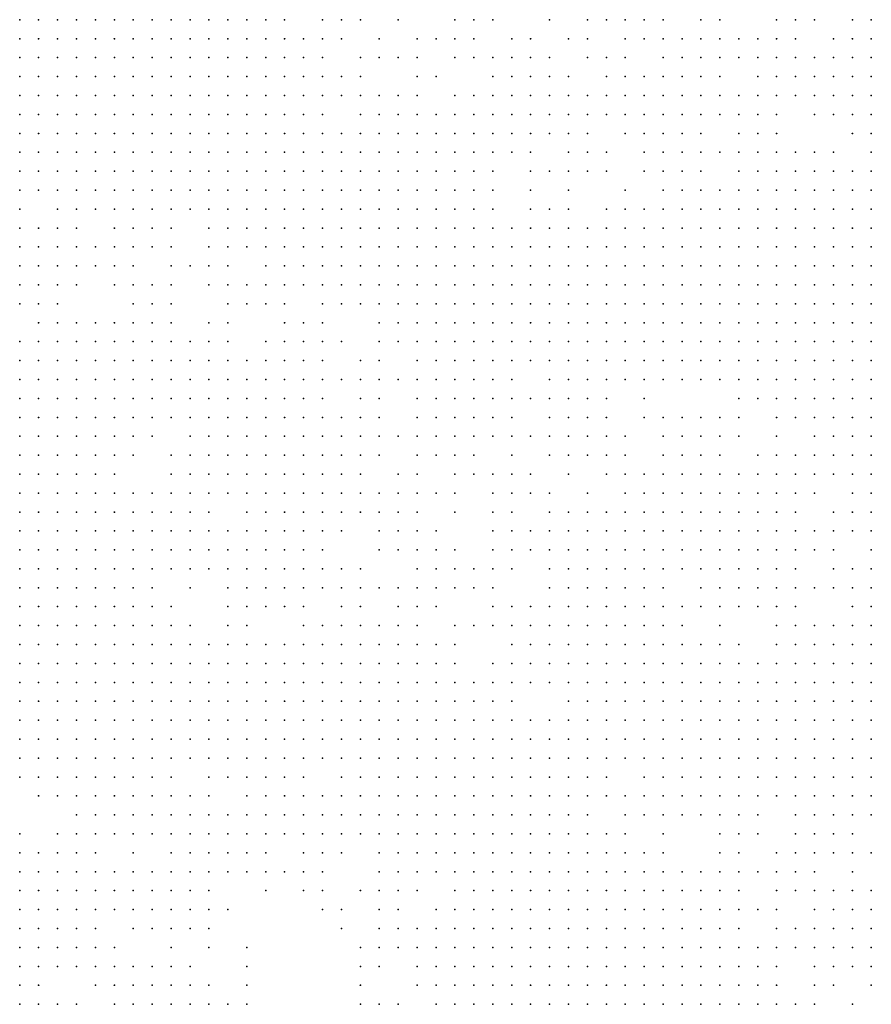
# Model space of a CAD drawing. Units: inches. Extents: x -1.5 to 1.5, y -0.87 to 0.87.
# Drawn here: x 0.1 to 0.19, y -0.23 to -0.13 of the extents above; entities that cross this region are included whole.
import ezdxf

# ---------------------------------------------------------------- set-up
doc = ezdxf.new("R2010")
doc.units = ezdxf.units.IN
doc.header["$MEASUREMENT"] = 0
doc.header["$PDMODE"] = 32
doc.header["$PDSIZE"] = 1e-05

msp = doc.modelspace()

# ---------------------------------------------------------------- linework, layer by layer
at = {"color": 0}
for p in [(0.096, -0.13), (0.098, -0.13), (0.1, -0.13), (0.102, -0.13), (0.104, -0.13), (0.106, -0.13), (0.108, -0.13), (0.11, -0.13), (0.112, -0.13), (0.114, -0.13), (0.116, -0.13), (0.118, -0.13), (0.12, -0.13), (0.122, -0.13), (0.124, -0.13), (0.128, -0.13), (0.13, -0.13), (0.132, -0.13), (0.136, -0.13), (0.142, -0.13), (0.144, -0.13), (0.146, -0.13), (0.152, -0.13), (0.156, -0.13), (0.158, -0.13), (0.16, -0.13), (0.162, -0.13), (0.164, -0.13), (0.168, -0.13), (0.17, -0.13), (0.176, -0.13), (0.178, -0.13), (0.18, -0.13), (0.184, -0.13), (0.186, -0.13), (0.096, -0.132), (0.098, -0.132), (0.1, -0.132), (0.102, -0.132), (0.104, -0.132), (0.106, -0.132), (0.108, -0.132), (0.11, -0.132), (0.112, -0.132), (0.114, -0.132), (0.116, -0.132), (0.118, -0.132), (0.12, -0.132), (0.122, -0.132), (0.124, -0.132), (0.126, -0.132), (0.128, -0.132), (0.13, -0.132), (0.134, -0.132), (0.138, -0.132), (0.14, -0.132), (0.142, -0.132), (0.144, -0.132), (0.148, -0.132), (0.15, -0.132), (0.154, -0.132), (0.156, -0.132), (0.16, -0.132), (0.162, -0.132), (0.164, -0.132), (0.166, -0.132), (0.168, -0.132), (0.17, -0.132), (0.172, -0.132), (0.174, -0.132), (0.176, -0.132), (0.178, -0.132), (0.182, -0.132), (0.184, -0.132), (0.186, -0.132), (0.096, -0.134), (0.098, -0.134), (0.1, -0.134), (0.102, -0.134), (0.104, -0.134), (0.106, -0.134), (0.108, -0.134), (0.11, -0.134), (0.112, -0.134), (0.114, -0.134), (0.116, -0.134), (0.118, -0.134), (0.12, -0.134), (0.122, -0.134), (0.124, -0.134), (0.126, -0.134), (0.128, -0.134), (0.132, -0.134), (0.134, -0.134), (0.136, -0.134), (0.138, -0.134), (0.142, -0.134), (0.144, -0.134), (0.146, -0.134), (0.148, -0.134), (0.15, -0.134), (0.152, -0.134), (0.156, -0.134), (0.158, -0.134), (0.16, -0.134), (0.164, -0.134), (0.166, -0.134), (0.168, -0.134), (0.17, -0.134), (0.172, -0.134), (0.174, -0.134), (0.176, -0.134), (0.178, -0.134), (0.18, -0.134), (0.182, -0.134), (0.184, -0.134), (0.186, -0.134), (0.096, -0.136), (0.098, -0.136), (0.1, -0.136), (0.102, -0.136), (0.104, -0.136), (0.106, -0.136), (0.108, -0.136), (0.11, -0.136), (0.112, -0.136), (0.114, -0.136), (0.116, -0.136), (0.118, -0.136), (0.12, -0.136), (0.122, -0.136), (0.124, -0.136), (0.126, -0.136), (0.128, -0.136), (0.13, -0.136), (0.132, -0.136), (0.138, -0.136), (0.14, -0.136), (0.146, -0.136), (0.148, -0.136), (0.15, -0.136), (0.152, -0.136), (0.154, -0.136), (0.158, -0.136), (0.16, -0.136), (0.162, -0.136), (0.164, -0.136), (0.166, -0.136), (0.168, -0.136), (0.17, -0.136), (0.174, -0.136), (0.176, -0.136), (0.178, -0.136), (0.18, -0.136), (0.182, -0.136), (0.184, -0.136), (0.186, -0.136), (0.096, -0.138), (0.098, -0.138), (0.1, -0.138), (0.102, -0.138), (0.104, -0.138), (0.106, -0.138), (0.108, -0.138), (0.11, -0.138), (0.112, -0.138), (0.114, -0.138), (0.116, -0.138), (0.118, -0.138), (0.12, -0.138), (0.122, -0.138), (0.124, -0.138), (0.126, -0.138), (0.128, -0.138), (0.13, -0.138), (0.132, -0.138), (0.134, -0.138), (0.136, -0.138), (0.138, -0.138), (0.142, -0.138), (0.144, -0.138), (0.146, -0.138), (0.148, -0.138), (0.15, -0.138), (0.152, -0.138), (0.154, -0.138), (0.156, -0.138), (0.158, -0.138), (0.16, -0.138), (0.162, -0.138), (0.164, -0.138), (0.166, -0.138), (0.168, -0.138), (0.17, -0.138), (0.172, -0.138), (0.174, -0.138), (0.176, -0.138), (0.178, -0.138), (0.18, -0.138), (0.182, -0.138), (0.184, -0.138), (0.186, -0.138), (0.096, -0.14), (0.098, -0.14), (0.1, -0.14), (0.102, -0.14), (0.104, -0.14), (0.106, -0.14), (0.108, -0.14), (0.11, -0.14), (0.112, -0.14), (0.114, -0.14), (0.116, -0.14), (0.118, -0.14), (0.12, -0.14), (0.122, -0.14), (0.124, -0.14), (0.126, -0.14), (0.128, -0.14), (0.132, -0.14), (0.134, -0.14), (0.136, -0.14), (0.138, -0.14), (0.14, -0.14), (0.142, -0.14), (0.144, -0.14), (0.146, -0.14), (0.148, -0.14), (0.15, -0.14), (0.152, -0.14), (0.154, -0.14), (0.156, -0.14), (0.158, -0.14), (0.16, -0.14), (0.162, -0.14), (0.164, -0.14), (0.166, -0.14), (0.168, -0.14), (0.17, -0.14), (0.172, -0.14), (0.174, -0.14), (0.176, -0.14), (0.18, -0.14), (0.182, -0.14), (0.184, -0.14), (0.186, -0.14), (0.096, -0.142), (0.098, -0.142), (0.1, -0.142), (0.102, -0.142), (0.104, -0.142), (0.106, -0.142), (0.108, -0.142), (0.11, -0.142), (0.112, -0.142), (0.114, -0.142), (0.116, -0.142), (0.118, -0.142), (0.12, -0.142), (0.122, -0.142), (0.124, -0.142), (0.126, -0.142), (0.128, -0.142), (0.13, -0.142), (0.132, -0.142), (0.134, -0.142), (0.136, -0.142), (0.138, -0.142), (0.14, -0.142), (0.142, -0.142), (0.144, -0.142), (0.146, -0.142), (0.148, -0.142), (0.15, -0.142), (0.152, -0.142), (0.154, -0.142), (0.156, -0.142), (0.16, -0.142), (0.162, -0.142), (0.164, -0.142), (0.166, -0.142), (0.168, -0.142), (0.172, -0.142), (0.174, -0.142), (0.176, -0.142), (0.184, -0.142), (0.186, -0.142), (0.096, -0.144), (0.098, -0.144), (0.1, -0.144), (0.102, -0.144), (0.104, -0.144), (0.106, -0.144), (0.108, -0.144), (0.11, -0.144), (0.112, -0.144), (0.114, -0.144), (0.116, -0.144), (0.118, -0.144), (0.12, -0.144), (0.122, -0.144), (0.124, -0.144), (0.126, -0.144), (0.128, -0.144), (0.13, -0.144), (0.132, -0.144), (0.134, -0.144), (0.136, -0.144), (0.138, -0.144), (0.14, -0.144), (0.142, -0.144), (0.144, -0.144), (0.146, -0.144), (0.148, -0.144), (0.15, -0.144), (0.154, -0.144), (0.156, -0.144), (0.158, -0.144), (0.162, -0.144), (0.164, -0.144), (0.166, -0.144), (0.168, -0.144), (0.17, -0.144), (0.172, -0.144), (0.174, -0.144), (0.176, -0.144), (0.178, -0.144), (0.18, -0.144), (0.182, -0.144), (0.186, -0.144), (0.096, -0.146), (0.098, -0.146), (0.1, -0.146), (0.102, -0.146), (0.104, -0.146), (0.106, -0.146), (0.108, -0.146), (0.11, -0.146), (0.112, -0.146), (0.114, -0.146), (0.116, -0.146), (0.118, -0.146), (0.12, -0.146), (0.122, -0.146), (0.124, -0.146), (0.126, -0.146), (0.128, -0.146), (0.13, -0.146), (0.132, -0.146), (0.134, -0.146), (0.136, -0.146), (0.138, -0.146), (0.14, -0.146), (0.142, -0.146), (0.144, -0.146), (0.146, -0.146), (0.15, -0.146), (0.152, -0.146), (0.154, -0.146), (0.156, -0.146), (0.158, -0.146), (0.162, -0.146), (0.164, -0.146), (0.166, -0.146), (0.168, -0.146), (0.172, -0.146), (0.174, -0.146), (0.176, -0.146), (0.178, -0.146), (0.18, -0.146), (0.182, -0.146), (0.184, -0.146), (0.186, -0.146), (0.096, -0.148), (0.098, -0.148), (0.1, -0.148), (0.102, -0.148), (0.104, -0.148), (0.106, -0.148), (0.108, -0.148), (0.11, -0.148), (0.112, -0.148), (0.114, -0.148), (0.116, -0.148), (0.118, -0.148), (0.12, -0.148), (0.122, -0.148), (0.124, -0.148), (0.126, -0.148), (0.128, -0.148), (0.13, -0.148), (0.132, -0.148), (0.134, -0.148), (0.136, -0.148), (0.138, -0.148), (0.14, -0.148), (0.142, -0.148), (0.144, -0.148), (0.146, -0.148), (0.15, -0.148), (0.154, -0.148), (0.16, -0.148), (0.164, -0.148), (0.166, -0.148), (0.168, -0.148), (0.17, -0.148), (0.172, -0.148), (0.174, -0.148), (0.176, -0.148), (0.178, -0.148), (0.18, -0.148), (0.182, -0.148), (0.184, -0.148), (0.186, -0.148), (0.096, -0.15), (0.1, -0.15), (0.102, -0.15), (0.104, -0.15), (0.106, -0.15), (0.108, -0.15), (0.11, -0.15), (0.112, -0.15), (0.114, -0.15), (0.116, -0.15), (0.118, -0.15), (0.12, -0.15), (0.122, -0.15), (0.124, -0.15), (0.126, -0.15), (0.128, -0.15), (0.13, -0.15), (0.132, -0.15), (0.134, -0.15), (0.136, -0.15), (0.138, -0.15), (0.14, -0.15), (0.142, -0.15), (0.144, -0.15), (0.146, -0.15), (0.15, -0.15), (0.152, -0.15), (0.154, -0.15), (0.158, -0.15), (0.16, -0.15), (0.162, -0.15), (0.164, -0.15), (0.166, -0.15), (0.168, -0.15), (0.17, -0.15), (0.172, -0.15), (0.174, -0.15), (0.176, -0.15), (0.178, -0.15), (0.18, -0.15), (0.182, -0.15), (0.184, -0.15), (0.186, -0.15), (0.096, -0.152), (0.098, -0.152), (0.1, -0.152), (0.102, -0.152), (0.106, -0.152), (0.108, -0.152), (0.11, -0.152), (0.112, -0.152), (0.116, -0.152), (0.118, -0.152), (0.12, -0.152), (0.122, -0.152), (0.124, -0.152), (0.126, -0.152), (0.128, -0.152), (0.13, -0.152), (0.132, -0.152), (0.134, -0.152), (0.136, -0.152), (0.138, -0.152), (0.14, -0.152), (0.142, -0.152), (0.144, -0.152), (0.146, -0.152), (0.148, -0.152), (0.15, -0.152), (0.152, -0.152), (0.154, -0.152), (0.156, -0.152), (0.158, -0.152), (0.16, -0.152), (0.162, -0.152), (0.164, -0.152), (0.166, -0.152), (0.168, -0.152), (0.17, -0.152), (0.172, -0.152), (0.174, -0.152), (0.176, -0.152), (0.178, -0.152), (0.18, -0.152), (0.182, -0.152), (0.184, -0.152), (0.186, -0.152), (0.096, -0.154), (0.098, -0.154), (0.1, -0.154), (0.102, -0.154), (0.104, -0.154), (0.106, -0.154), (0.108, -0.154), (0.11, -0.154), (0.112, -0.154), (0.116, -0.154), (0.118, -0.154), (0.12, -0.154), (0.122, -0.154), (0.124, -0.154), (0.126, -0.154), (0.128, -0.154), (0.13, -0.154), (0.132, -0.154), (0.134, -0.154), (0.136, -0.154), (0.138, -0.154), (0.14, -0.154), (0.142, -0.154), (0.144, -0.154), (0.146, -0.154), (0.148, -0.154), (0.15, -0.154), (0.152, -0.154), (0.154, -0.154), (0.156, -0.154), (0.158, -0.154), (0.16, -0.154), (0.162, -0.154), (0.164, -0.154), (0.166, -0.154), (0.168, -0.154), (0.17, -0.154), (0.172, -0.154), (0.174, -0.154), (0.176, -0.154), (0.178, -0.154), (0.18, -0.154), (0.182, -0.154), (0.184, -0.154), (0.186, -0.154), (0.096, -0.156), (0.098, -0.156), (0.1, -0.156), (0.102, -0.156), (0.104, -0.156), (0.106, -0.156), (0.108, -0.156), (0.112, -0.156), (0.114, -0.156), (0.116, -0.156), (0.118, -0.156), (0.122, -0.156), (0.124, -0.156), (0.126, -0.156), (0.128, -0.156), (0.13, -0.156), (0.132, -0.156), (0.134, -0.156), (0.136, -0.156), (0.138, -0.156), (0.14, -0.156), (0.142, -0.156), (0.144, -0.156), (0.146, -0.156), (0.148, -0.156), (0.15, -0.156), (0.152, -0.156), (0.154, -0.156), (0.156, -0.156), (0.158, -0.156), (0.16, -0.156), (0.162, -0.156), (0.164, -0.156), (0.166, -0.156), (0.168, -0.156), (0.17, -0.156), (0.172, -0.156), (0.174, -0.156), (0.176, -0.156), (0.178, -0.156), (0.18, -0.156), (0.182, -0.156), (0.184, -0.156), (0.186, -0.156), (0.096, -0.158), (0.098, -0.158), (0.1, -0.158), (0.102, -0.158), (0.106, -0.158), (0.108, -0.158), (0.11, -0.158), (0.112, -0.158), (0.116, -0.158), (0.118, -0.158), (0.12, -0.158), (0.122, -0.158), (0.124, -0.158), (0.126, -0.158), (0.128, -0.158), (0.13, -0.158), (0.132, -0.158), (0.134, -0.158), (0.136, -0.158), (0.138, -0.158), (0.14, -0.158), (0.142, -0.158), (0.144, -0.158), (0.146, -0.158), (0.148, -0.158), (0.15, -0.158), (0.152, -0.158), (0.154, -0.158), (0.156, -0.158), (0.158, -0.158), (0.16, -0.158), (0.162, -0.158), (0.164, -0.158), (0.166, -0.158), (0.168, -0.158), (0.17, -0.158), (0.172, -0.158), (0.174, -0.158), (0.176, -0.158), (0.178, -0.158), (0.18, -0.158), (0.182, -0.158), (0.184, -0.158), (0.186, -0.158), (0.096, -0.16), (0.098, -0.16), (0.1, -0.16), (0.108, -0.16), (0.11, -0.16), (0.112, -0.16), (0.118, -0.16), (0.12, -0.16), (0.122, -0.16), (0.124, -0.16), (0.128, -0.16), (0.13, -0.16), (0.132, -0.16), (0.134, -0.16), (0.136, -0.16), (0.138, -0.16), (0.14, -0.16), (0.142, -0.16), (0.144, -0.16), (0.146, -0.16), (0.148, -0.16), (0.15, -0.16), (0.152, -0.16), (0.154, -0.16), (0.156, -0.16), (0.158, -0.16), (0.16, -0.16), (0.162, -0.16), (0.164, -0.16), (0.166, -0.16), (0.168, -0.16), (0.17, -0.16), (0.172, -0.16), (0.174, -0.16), (0.176, -0.16), (0.178, -0.16), (0.18, -0.16), (0.182, -0.16), (0.184, -0.16), (0.186, -0.16), (0.098, -0.162), (0.1, -0.162), (0.102, -0.162), (0.104, -0.162), (0.106, -0.162), (0.108, -0.162), (0.11, -0.162), (0.112, -0.162), (0.116, -0.162), (0.118, -0.162), (0.124, -0.162), (0.126, -0.162), (0.128, -0.162), (0.134, -0.162), (0.136, -0.162), (0.138, -0.162), (0.14, -0.162), (0.142, -0.162), (0.144, -0.162), (0.146, -0.162), (0.148, -0.162), (0.15, -0.162), (0.152, -0.162), (0.154, -0.162), (0.156, -0.162), (0.158, -0.162), (0.16, -0.162), (0.162, -0.162), (0.164, -0.162), (0.166, -0.162), (0.168, -0.162), (0.17, -0.162), (0.172, -0.162), (0.174, -0.162), (0.176, -0.162), (0.178, -0.162), (0.18, -0.162), (0.182, -0.162), (0.184, -0.162), (0.186, -0.162), (0.096, -0.164), (0.098, -0.164), (0.1, -0.164), (0.102, -0.164), (0.104, -0.164), (0.106, -0.164), (0.108, -0.164), (0.11, -0.164), (0.112, -0.164), (0.114, -0.164), (0.116, -0.164), (0.118, -0.164), (0.122, -0.164), (0.124, -0.164), (0.126, -0.164), (0.128, -0.164), (0.13, -0.164), (0.134, -0.164), (0.136, -0.164), (0.138, -0.164), (0.14, -0.164), (0.142, -0.164), (0.144, -0.164), (0.146, -0.164), (0.148, -0.164), (0.15, -0.164), (0.152, -0.164), (0.154, -0.164), (0.156, -0.164), (0.158, -0.164), (0.16, -0.164), (0.162, -0.164), (0.164, -0.164), (0.166, -0.164), (0.168, -0.164), (0.17, -0.164), (0.172, -0.164), (0.174, -0.164), (0.176, -0.164), (0.178, -0.164), (0.18, -0.164), (0.182, -0.164), (0.184, -0.164), (0.186, -0.164), (0.096, -0.166), (0.098, -0.166), (0.1, -0.166), (0.102, -0.166), (0.104, -0.166), (0.106, -0.166), (0.108, -0.166), (0.11, -0.166), (0.112, -0.166), (0.114, -0.166), (0.116, -0.166), (0.118, -0.166), (0.12, -0.166), (0.122, -0.166), (0.124, -0.166), (0.126, -0.166), (0.128, -0.166), (0.132, -0.166), (0.134, -0.166), (0.138, -0.166), (0.14, -0.166), (0.142, -0.166), (0.144, -0.166), (0.146, -0.166), (0.148, -0.166), (0.15, -0.166), (0.152, -0.166), (0.154, -0.166), (0.156, -0.166), (0.158, -0.166), (0.16, -0.166), (0.162, -0.166), (0.164, -0.166), (0.166, -0.166), (0.168, -0.166), (0.17, -0.166), (0.172, -0.166), (0.174, -0.166), (0.176, -0.166), (0.178, -0.166), (0.18, -0.166), (0.182, -0.166), (0.184, -0.166), (0.186, -0.166), (0.096, -0.168), (0.098, -0.168), (0.1, -0.168), (0.102, -0.168), (0.104, -0.168), (0.106, -0.168), (0.108, -0.168), (0.11, -0.168), (0.112, -0.168), (0.114, -0.168), (0.116, -0.168), (0.118, -0.168), (0.12, -0.168), (0.122, -0.168), (0.124, -0.168), (0.126, -0.168), (0.128, -0.168), (0.13, -0.168), (0.132, -0.168), (0.134, -0.168), (0.136, -0.168), (0.138, -0.168), (0.14, -0.168), (0.142, -0.168), (0.144, -0.168), (0.146, -0.168), (0.148, -0.168), (0.152, -0.168), (0.154, -0.168), (0.156, -0.168), (0.158, -0.168), (0.16, -0.168), (0.162, -0.168), (0.164, -0.168), (0.166, -0.168), (0.168, -0.168), (0.17, -0.168), (0.172, -0.168), (0.174, -0.168), (0.176, -0.168), (0.178, -0.168), (0.18, -0.168), (0.182, -0.168), (0.184, -0.168), (0.186, -0.168), (0.096, -0.17), (0.098, -0.17), (0.1, -0.17), (0.102, -0.17), (0.104, -0.17), (0.106, -0.17), (0.108, -0.17), (0.11, -0.17), (0.112, -0.17), (0.114, -0.17), (0.116, -0.17), (0.118, -0.17), (0.12, -0.17), (0.122, -0.17), (0.124, -0.17), (0.126, -0.17), (0.128, -0.17), (0.132, -0.17), (0.134, -0.17), (0.138, -0.17), (0.14, -0.17), (0.142, -0.17), (0.144, -0.17), (0.146, -0.17), (0.148, -0.17), (0.15, -0.17), (0.152, -0.17), (0.154, -0.17), (0.156, -0.17), (0.158, -0.17), (0.162, -0.17), (0.172, -0.17), (0.174, -0.17), (0.176, -0.17), (0.178, -0.17), (0.18, -0.17), (0.182, -0.17), (0.184, -0.17), (0.186, -0.17), (0.096, -0.172), (0.098, -0.172), (0.1, -0.172), (0.102, -0.172), (0.104, -0.172), (0.106, -0.172), (0.108, -0.172), (0.11, -0.172), (0.112, -0.172), (0.114, -0.172), (0.116, -0.172), (0.118, -0.172), (0.12, -0.172), (0.122, -0.172), (0.124, -0.172), (0.126, -0.172), (0.128, -0.172), (0.13, -0.172), (0.132, -0.172), (0.134, -0.172), (0.138, -0.172), (0.14, -0.172), (0.142, -0.172), (0.144, -0.172), (0.146, -0.172), (0.148, -0.172), (0.152, -0.172), (0.154, -0.172), (0.156, -0.172), (0.158, -0.172), (0.162, -0.172), (0.164, -0.172), (0.166, -0.172), (0.168, -0.172), (0.17, -0.172), (0.172, -0.172), (0.176, -0.172), (0.178, -0.172), (0.18, -0.172), (0.182, -0.172), (0.184, -0.172), (0.186, -0.172), (0.096, -0.174), (0.098, -0.174), (0.1, -0.174), (0.102, -0.174), (0.104, -0.174), (0.106, -0.174), (0.108, -0.174), (0.11, -0.174), (0.114, -0.174), (0.116, -0.174), (0.118, -0.174), (0.12, -0.174), (0.122, -0.174), (0.124, -0.174), (0.126, -0.174), (0.128, -0.174), (0.13, -0.174), (0.132, -0.174), (0.134, -0.174), (0.136, -0.174), (0.138, -0.174), (0.14, -0.174), (0.142, -0.174), (0.144, -0.174), (0.146, -0.174), (0.148, -0.174), (0.15, -0.174), (0.152, -0.174), (0.154, -0.174), (0.156, -0.174), (0.158, -0.174), (0.16, -0.174), (0.164, -0.174), (0.166, -0.174), (0.168, -0.174), (0.17, -0.174), (0.172, -0.174), (0.176, -0.174), (0.18, -0.174), (0.182, -0.174), (0.184, -0.174), (0.186, -0.174), (0.096, -0.176), (0.098, -0.176), (0.1, -0.176), (0.102, -0.176), (0.104, -0.176), (0.106, -0.176), (0.108, -0.176), (0.112, -0.176), (0.114, -0.176), (0.116, -0.176), (0.118, -0.176), (0.12, -0.176), (0.122, -0.176), (0.124, -0.176), (0.126, -0.176), (0.128, -0.176), (0.13, -0.176), (0.132, -0.176), (0.134, -0.176), (0.138, -0.176), (0.14, -0.176), (0.142, -0.176), (0.144, -0.176), (0.148, -0.176), (0.152, -0.176), (0.154, -0.176), (0.156, -0.176), (0.158, -0.176), (0.16, -0.176), (0.164, -0.176), (0.166, -0.176), (0.168, -0.176), (0.17, -0.176), (0.174, -0.176), (0.176, -0.176), (0.178, -0.176), (0.18, -0.176), (0.182, -0.176), (0.184, -0.176), (0.186, -0.176), (0.096, -0.178), (0.098, -0.178), (0.1, -0.178), (0.102, -0.178), (0.104, -0.178), (0.106, -0.178), (0.112, -0.178), (0.114, -0.178), (0.116, -0.178), (0.118, -0.178), (0.12, -0.178), (0.122, -0.178), (0.124, -0.178), (0.126, -0.178), (0.128, -0.178), (0.13, -0.178), (0.132, -0.178), (0.136, -0.178), (0.138, -0.178), (0.142, -0.178), (0.144, -0.178), (0.146, -0.178), (0.148, -0.178), (0.15, -0.178), (0.154, -0.178), (0.158, -0.178), (0.16, -0.178), (0.162, -0.178), (0.164, -0.178), (0.166, -0.178), (0.168, -0.178), (0.17, -0.178), (0.172, -0.178), (0.174, -0.178), (0.176, -0.178), (0.178, -0.178), (0.18, -0.178), (0.182, -0.178), (0.184, -0.178), (0.186, -0.178), (0.096, -0.18), (0.098, -0.18), (0.1, -0.18), (0.102, -0.18), (0.104, -0.18), (0.106, -0.18), (0.108, -0.18), (0.11, -0.18), (0.112, -0.18), (0.114, -0.18), (0.116, -0.18), (0.118, -0.18), (0.12, -0.18), (0.122, -0.18), (0.124, -0.18), (0.126, -0.18), (0.128, -0.18), (0.13, -0.18), (0.132, -0.18), (0.134, -0.18), (0.136, -0.18), (0.138, -0.18), (0.14, -0.18), (0.142, -0.18), (0.146, -0.18), (0.148, -0.18), (0.15, -0.18), (0.152, -0.18), (0.156, -0.18), (0.16, -0.18), (0.162, -0.18), (0.164, -0.18), (0.166, -0.18), (0.168, -0.18), (0.17, -0.18), (0.172, -0.18), (0.174, -0.18), (0.176, -0.18), (0.178, -0.18), (0.18, -0.18), (0.184, -0.18), (0.186, -0.18), (0.096, -0.182), (0.098, -0.182), (0.1, -0.182), (0.102, -0.182), (0.104, -0.182), (0.106, -0.182), (0.108, -0.182), (0.11, -0.182), (0.112, -0.182), (0.114, -0.182), (0.116, -0.182), (0.12, -0.182), (0.122, -0.182), (0.124, -0.182), (0.126, -0.182), (0.128, -0.182), (0.13, -0.182), (0.132, -0.182), (0.134, -0.182), (0.136, -0.182), (0.138, -0.182), (0.142, -0.182), (0.146, -0.182), (0.148, -0.182), (0.152, -0.182), (0.154, -0.182), (0.156, -0.182), (0.158, -0.182), (0.16, -0.182), (0.162, -0.182), (0.164, -0.182), (0.166, -0.182), (0.168, -0.182), (0.17, -0.182), (0.172, -0.182), (0.174, -0.182), (0.176, -0.182), (0.178, -0.182), (0.182, -0.182), (0.184, -0.182), (0.186, -0.182), (0.096, -0.184), (0.098, -0.184), (0.1, -0.184), (0.102, -0.184), (0.104, -0.184), (0.106, -0.184), (0.108, -0.184), (0.11, -0.184), (0.112, -0.184), (0.114, -0.184), (0.116, -0.184), (0.118, -0.184), (0.12, -0.184), (0.122, -0.184), (0.124, -0.184), (0.126, -0.184), (0.128, -0.184), (0.13, -0.184), (0.134, -0.184), (0.136, -0.184), (0.138, -0.184), (0.14, -0.184), (0.146, -0.184), (0.148, -0.184), (0.15, -0.184), (0.152, -0.184), (0.154, -0.184), (0.156, -0.184), (0.158, -0.184), (0.16, -0.184), (0.162, -0.184), (0.164, -0.184), (0.166, -0.184), (0.168, -0.184), (0.17, -0.184), (0.172, -0.184), (0.174, -0.184), (0.176, -0.184), (0.178, -0.184), (0.18, -0.184), (0.182, -0.184), (0.184, -0.184), (0.186, -0.184), (0.096, -0.186), (0.098, -0.186), (0.1, -0.186), (0.102, -0.186), (0.104, -0.186), (0.106, -0.186), (0.108, -0.186), (0.11, -0.186), (0.112, -0.186), (0.114, -0.186), (0.116, -0.186), (0.118, -0.186), (0.12, -0.186), (0.122, -0.186), (0.124, -0.186), (0.126, -0.186), (0.128, -0.186), (0.134, -0.186), (0.136, -0.186), (0.138, -0.186), (0.14, -0.186), (0.142, -0.186), (0.146, -0.186), (0.148, -0.186), (0.15, -0.186), (0.152, -0.186), (0.154, -0.186), (0.156, -0.186), (0.158, -0.186), (0.16, -0.186), (0.162, -0.186), (0.164, -0.186), (0.166, -0.186), (0.168, -0.186), (0.17, -0.186), (0.172, -0.186), (0.174, -0.186), (0.176, -0.186), (0.178, -0.186), (0.18, -0.186), (0.182, -0.186), (0.186, -0.186), (0.096, -0.188), (0.098, -0.188), (0.1, -0.188), (0.102, -0.188), (0.104, -0.188), (0.106, -0.188), (0.108, -0.188), (0.11, -0.188), (0.112, -0.188), (0.114, -0.188), (0.116, -0.188), (0.118, -0.188), (0.12, -0.188), (0.122, -0.188), (0.124, -0.188), (0.126, -0.188), (0.128, -0.188), (0.13, -0.188), (0.132, -0.188), (0.138, -0.188), (0.14, -0.188), (0.142, -0.188), (0.144, -0.188), (0.146, -0.188), (0.148, -0.188), (0.152, -0.188), (0.154, -0.188), (0.156, -0.188), (0.158, -0.188), (0.16, -0.188), (0.162, -0.188), (0.164, -0.188), (0.166, -0.188), (0.168, -0.188), (0.17, -0.188), (0.172, -0.188), (0.174, -0.188), (0.176, -0.188), (0.178, -0.188), (0.182, -0.188), (0.184, -0.188), (0.186, -0.188), (0.096, -0.19), (0.098, -0.19), (0.1, -0.19), (0.102, -0.19), (0.104, -0.19), (0.106, -0.19), (0.108, -0.19), (0.11, -0.19), (0.114, -0.19), (0.118, -0.19), (0.12, -0.19), (0.122, -0.19), (0.124, -0.19), (0.126, -0.19), (0.128, -0.19), (0.13, -0.19), (0.132, -0.19), (0.134, -0.19), (0.136, -0.19), (0.138, -0.19), (0.14, -0.19), (0.142, -0.19), (0.144, -0.19), (0.146, -0.19), (0.152, -0.19), (0.154, -0.19), (0.156, -0.19), (0.158, -0.19), (0.16, -0.19), (0.162, -0.19), (0.164, -0.19), (0.168, -0.19), (0.17, -0.19), (0.172, -0.19), (0.174, -0.19), (0.176, -0.19), (0.178, -0.19), (0.18, -0.19), (0.182, -0.19), (0.184, -0.19), (0.186, -0.19), (0.096, -0.192), (0.098, -0.192), (0.1, -0.192), (0.102, -0.192), (0.104, -0.192), (0.106, -0.192), (0.108, -0.192), (0.11, -0.192), (0.112, -0.192), (0.118, -0.192), (0.12, -0.192), (0.122, -0.192), (0.124, -0.192), (0.126, -0.192), (0.13, -0.192), (0.132, -0.192), (0.136, -0.192), (0.138, -0.192), (0.14, -0.192), (0.146, -0.192), (0.148, -0.192), (0.15, -0.192), (0.152, -0.192), (0.154, -0.192), (0.156, -0.192), (0.158, -0.192), (0.16, -0.192), (0.162, -0.192), (0.164, -0.192), (0.166, -0.192), (0.168, -0.192), (0.17, -0.192), (0.172, -0.192), (0.174, -0.192), (0.176, -0.192), (0.178, -0.192), (0.184, -0.192), (0.186, -0.192), (0.096, -0.194), (0.098, -0.194), (0.1, -0.194), (0.102, -0.194), (0.104, -0.194), (0.106, -0.194), (0.108, -0.194), (0.11, -0.194), (0.112, -0.194), (0.114, -0.194), (0.118, -0.194), (0.12, -0.194), (0.126, -0.194), (0.128, -0.194), (0.13, -0.194), (0.132, -0.194), (0.134, -0.194), (0.136, -0.194), (0.138, -0.194), (0.142, -0.194), (0.144, -0.194), (0.146, -0.194), (0.148, -0.194), (0.15, -0.194), (0.152, -0.194), (0.154, -0.194), (0.156, -0.194), (0.158, -0.194), (0.16, -0.194), (0.162, -0.194), (0.164, -0.194), (0.166, -0.194), (0.17, -0.194), (0.176, -0.194), (0.178, -0.194), (0.18, -0.194), (0.182, -0.194), (0.184, -0.194), (0.186, -0.194), (0.096, -0.196), (0.098, -0.196), (0.1, -0.196), (0.102, -0.196), (0.104, -0.196), (0.106, -0.196), (0.108, -0.196), (0.11, -0.196), (0.112, -0.196), (0.114, -0.196), (0.116, -0.196), (0.118, -0.196), (0.12, -0.196), (0.122, -0.196), (0.124, -0.196), (0.126, -0.196), (0.128, -0.196), (0.13, -0.196), (0.132, -0.196), (0.134, -0.196), (0.136, -0.196), (0.138, -0.196), (0.14, -0.196), (0.142, -0.196), (0.148, -0.196), (0.15, -0.196), (0.152, -0.196), (0.154, -0.196), (0.156, -0.196), (0.158, -0.196), (0.16, -0.196), (0.162, -0.196), (0.164, -0.196), (0.166, -0.196), (0.168, -0.196), (0.17, -0.196), (0.172, -0.196), (0.176, -0.196), (0.178, -0.196), (0.18, -0.196), (0.182, -0.196), (0.184, -0.196), (0.186, -0.196), (0.096, -0.198), (0.098, -0.198), (0.1, -0.198), (0.102, -0.198), (0.104, -0.198), (0.106, -0.198), (0.108, -0.198), (0.11, -0.198), (0.112, -0.198), (0.114, -0.198), (0.116, -0.198), (0.118, -0.198), (0.12, -0.198), (0.122, -0.198), (0.124, -0.198), (0.126, -0.198), (0.128, -0.198), (0.13, -0.198), (0.132, -0.198), (0.134, -0.198), (0.136, -0.198), (0.138, -0.198), (0.14, -0.198), (0.142, -0.198), (0.146, -0.198), (0.148, -0.198), (0.15, -0.198), (0.152, -0.198), (0.154, -0.198), (0.156, -0.198), (0.158, -0.198), (0.16, -0.198), (0.162, -0.198), (0.164, -0.198), (0.166, -0.198), (0.168, -0.198), (0.17, -0.198), (0.172, -0.198), (0.174, -0.198), (0.176, -0.198), (0.178, -0.198), (0.18, -0.198), (0.182, -0.198), (0.184, -0.198), (0.186, -0.198), (0.096, -0.2), (0.098, -0.2), (0.1, -0.2), (0.102, -0.2), (0.104, -0.2), (0.106, -0.2), (0.108, -0.2), (0.11, -0.2), (0.112, -0.2), (0.114, -0.2), (0.116, -0.2), (0.118, -0.2), (0.12, -0.2), (0.122, -0.2), (0.124, -0.2), (0.126, -0.2), (0.128, -0.2), (0.13, -0.2), (0.132, -0.2), (0.134, -0.2), (0.136, -0.2), (0.138, -0.2), (0.14, -0.2), (0.142, -0.2), (0.144, -0.2), (0.146, -0.2), (0.148, -0.2), (0.15, -0.2), (0.152, -0.2), (0.154, -0.2), (0.156, -0.2), (0.158, -0.2), (0.16, -0.2), (0.162, -0.2), (0.164, -0.2), (0.166, -0.2), (0.168, -0.2), (0.17, -0.2), (0.172, -0.2), (0.174, -0.2), (0.176, -0.2), (0.178, -0.2), (0.18, -0.2), (0.182, -0.2), (0.184, -0.2), (0.186, -0.2), (0.096, -0.202), (0.098, -0.202), (0.1, -0.202), (0.102, -0.202), (0.104, -0.202), (0.106, -0.202), (0.108, -0.202), (0.11, -0.202), (0.112, -0.202), (0.114, -0.202), (0.116, -0.202), (0.118, -0.202), (0.12, -0.202), (0.122, -0.202), (0.124, -0.202), (0.126, -0.202), (0.128, -0.202), (0.13, -0.202), (0.132, -0.202), (0.134, -0.202), (0.136, -0.202), (0.138, -0.202), (0.14, -0.202), (0.142, -0.202), (0.144, -0.202), (0.146, -0.202), (0.148, -0.202), (0.154, -0.202), (0.156, -0.202), (0.158, -0.202), (0.16, -0.202), (0.162, -0.202), (0.164, -0.202), (0.166, -0.202), (0.168, -0.202), (0.17, -0.202), (0.172, -0.202), (0.174, -0.202), (0.176, -0.202), (0.178, -0.202), (0.18, -0.202), (0.182, -0.202), (0.184, -0.202), (0.186, -0.202), (0.096, -0.204), (0.098, -0.204), (0.1, -0.204), (0.102, -0.204), (0.104, -0.204), (0.106, -0.204), (0.108, -0.204), (0.11, -0.204), (0.112, -0.204), (0.114, -0.204), (0.116, -0.204), (0.118, -0.204), (0.12, -0.204), (0.122, -0.204), (0.124, -0.204), (0.126, -0.204), (0.128, -0.204), (0.13, -0.204), (0.132, -0.204), (0.134, -0.204), (0.136, -0.204), (0.138, -0.204), (0.14, -0.204), (0.142, -0.204), (0.144, -0.204), (0.146, -0.204), (0.148, -0.204), (0.15, -0.204), (0.152, -0.204), (0.154, -0.204), (0.156, -0.204), (0.158, -0.204), (0.16, -0.204), (0.162, -0.204), (0.164, -0.204), (0.166, -0.204), (0.168, -0.204), (0.17, -0.204), (0.172, -0.204), (0.174, -0.204), (0.176, -0.204), (0.178, -0.204), (0.18, -0.204), (0.182, -0.204), (0.184, -0.204), (0.186, -0.204), (0.096, -0.206), (0.098, -0.206), (0.1, -0.206), (0.102, -0.206), (0.104, -0.206), (0.106, -0.206), (0.108, -0.206), (0.11, -0.206), (0.112, -0.206), (0.114, -0.206), (0.116, -0.206), (0.118, -0.206), (0.12, -0.206), (0.122, -0.206), (0.124, -0.206), (0.126, -0.206), (0.128, -0.206), (0.13, -0.206), (0.132, -0.206), (0.134, -0.206), (0.136, -0.206), (0.138, -0.206), (0.14, -0.206), (0.142, -0.206), (0.144, -0.206), (0.146, -0.206), (0.148, -0.206), (0.15, -0.206), (0.152, -0.206), (0.154, -0.206), (0.156, -0.206), (0.158, -0.206), (0.16, -0.206), (0.162, -0.206), (0.164, -0.206), (0.166, -0.206), (0.168, -0.206), (0.17, -0.206), (0.172, -0.206), (0.174, -0.206), (0.176, -0.206), (0.178, -0.206), (0.18, -0.206), (0.182, -0.206), (0.184, -0.206), (0.186, -0.206), (0.096, -0.208), (0.098, -0.208), (0.1, -0.208), (0.102, -0.208), (0.104, -0.208), (0.106, -0.208), (0.108, -0.208), (0.11, -0.208), (0.112, -0.208), (0.114, -0.208), (0.116, -0.208), (0.118, -0.208), (0.12, -0.208), (0.122, -0.208), (0.124, -0.208), (0.126, -0.208), (0.128, -0.208), (0.13, -0.208), (0.132, -0.208), (0.134, -0.208), (0.136, -0.208), (0.138, -0.208), (0.14, -0.208), (0.142, -0.208), (0.144, -0.208), (0.146, -0.208), (0.148, -0.208), (0.15, -0.208), (0.152, -0.208), (0.154, -0.208), (0.156, -0.208), (0.158, -0.208), (0.16, -0.208), (0.162, -0.208), (0.164, -0.208), (0.166, -0.208), (0.168, -0.208), (0.17, -0.208), (0.172, -0.208), (0.174, -0.208), (0.176, -0.208), (0.178, -0.208), (0.18, -0.208), (0.182, -0.208), (0.184, -0.208), (0.186, -0.208), (0.096, -0.21), (0.098, -0.21), (0.1, -0.21), (0.102, -0.21), (0.104, -0.21), (0.106, -0.21), (0.108, -0.21), (0.11, -0.21), (0.112, -0.21), (0.116, -0.21), (0.118, -0.21), (0.12, -0.21), (0.122, -0.21), (0.124, -0.21), (0.126, -0.21), (0.13, -0.21), (0.132, -0.21), (0.134, -0.21), (0.136, -0.21), (0.138, -0.21), (0.14, -0.21), (0.142, -0.21), (0.144, -0.21), (0.146, -0.21), (0.148, -0.21), (0.15, -0.21), (0.152, -0.21), (0.154, -0.21), (0.156, -0.21), (0.158, -0.21), (0.162, -0.21), (0.164, -0.21), (0.166, -0.21), (0.168, -0.21), (0.17, -0.21), (0.172, -0.21), (0.174, -0.21), (0.176, -0.21), (0.178, -0.21), (0.18, -0.21), (0.182, -0.21), (0.184, -0.21), (0.186, -0.21), (0.098, -0.212), (0.1, -0.212), (0.102, -0.212), (0.104, -0.212), (0.106, -0.212), (0.108, -0.212), (0.11, -0.212), (0.112, -0.212), (0.114, -0.212), (0.116, -0.212), (0.12, -0.212), (0.122, -0.212), (0.124, -0.212), (0.126, -0.212), (0.128, -0.212), (0.13, -0.212), (0.132, -0.212), (0.134, -0.212), (0.136, -0.212), (0.138, -0.212), (0.14, -0.212), (0.142, -0.212), (0.144, -0.212), (0.146, -0.212), (0.148, -0.212), (0.15, -0.212), (0.152, -0.212), (0.154, -0.212), (0.156, -0.212), (0.158, -0.212), (0.16, -0.212), (0.162, -0.212), (0.164, -0.212), (0.166, -0.212), (0.168, -0.212), (0.17, -0.212), (0.172, -0.212), (0.174, -0.212), (0.176, -0.212), (0.178, -0.212), (0.18, -0.212), (0.182, -0.212), (0.184, -0.212), (0.186, -0.212), (0.102, -0.214), (0.104, -0.214), (0.106, -0.214), (0.108, -0.214), (0.11, -0.214), (0.112, -0.214), (0.114, -0.214), (0.116, -0.214), (0.118, -0.214), (0.12, -0.214), (0.122, -0.214), (0.124, -0.214), (0.126, -0.214), (0.128, -0.214), (0.13, -0.214), (0.132, -0.214), (0.134, -0.214), (0.136, -0.214), (0.138, -0.214), (0.14, -0.214), (0.142, -0.214), (0.144, -0.214), (0.146, -0.214), (0.148, -0.214), (0.15, -0.214), (0.152, -0.214), (0.154, -0.214), (0.156, -0.214), (0.16, -0.214), (0.162, -0.214), (0.164, -0.214), (0.166, -0.214), (0.168, -0.214), (0.17, -0.214), (0.172, -0.214), (0.174, -0.214), (0.178, -0.214), (0.18, -0.214), (0.182, -0.214), (0.184, -0.214), (0.186, -0.214), (0.096, -0.216), (0.1, -0.216), (0.102, -0.216), (0.104, -0.216), (0.106, -0.216), (0.108, -0.216), (0.11, -0.216), (0.112, -0.216), (0.114, -0.216), (0.116, -0.216), (0.118, -0.216), (0.12, -0.216), (0.122, -0.216), (0.124, -0.216), (0.126, -0.216), (0.128, -0.216), (0.13, -0.216), (0.132, -0.216), (0.134, -0.216), (0.136, -0.216), (0.138, -0.216), (0.14, -0.216), (0.142, -0.216), (0.144, -0.216), (0.146, -0.216), (0.148, -0.216), (0.15, -0.216), (0.152, -0.216), (0.154, -0.216), (0.156, -0.216), (0.158, -0.216), (0.16, -0.216), (0.164, -0.216), (0.17, -0.216), (0.172, -0.216), (0.174, -0.216), (0.178, -0.216), (0.18, -0.216), (0.182, -0.216), (0.184, -0.216), (0.096, -0.218), (0.098, -0.218), (0.1, -0.218), (0.102, -0.218), (0.104, -0.218), (0.108, -0.218), (0.112, -0.218), (0.114, -0.218), (0.116, -0.218), (0.118, -0.218), (0.12, -0.218), (0.122, -0.218), (0.126, -0.218), (0.128, -0.218), (0.13, -0.218), (0.134, -0.218), (0.136, -0.218), (0.138, -0.218), (0.14, -0.218), (0.142, -0.218), (0.144, -0.218), (0.146, -0.218), (0.148, -0.218), (0.15, -0.218), (0.152, -0.218), (0.154, -0.218), (0.156, -0.218), (0.158, -0.218), (0.16, -0.218), (0.162, -0.218), (0.164, -0.218), (0.17, -0.218), (0.172, -0.218), (0.176, -0.218), (0.178, -0.218), (0.18, -0.218), (0.182, -0.218), (0.184, -0.218), (0.186, -0.218), (0.096, -0.22), (0.098, -0.22), (0.1, -0.22), (0.102, -0.22), (0.104, -0.22), (0.106, -0.22), (0.108, -0.22), (0.11, -0.22), (0.112, -0.22), (0.114, -0.22), (0.116, -0.22), (0.118, -0.22), (0.12, -0.22), (0.122, -0.22), (0.124, -0.22), (0.126, -0.22), (0.128, -0.22), (0.134, -0.22), (0.136, -0.22), (0.138, -0.22), (0.14, -0.22), (0.142, -0.22), (0.144, -0.22), (0.146, -0.22), (0.148, -0.22), (0.15, -0.22), (0.152, -0.22), (0.154, -0.22), (0.156, -0.22), (0.158, -0.22), (0.16, -0.22), (0.162, -0.22), (0.164, -0.22), (0.166, -0.22), (0.168, -0.22), (0.17, -0.22), (0.172, -0.22), (0.174, -0.22), (0.176, -0.22), (0.178, -0.22), (0.18, -0.22), (0.184, -0.22), (0.096, -0.222), (0.098, -0.222), (0.1, -0.222), (0.102, -0.222), (0.104, -0.222), (0.106, -0.222), (0.108, -0.222), (0.11, -0.222), (0.112, -0.222), (0.114, -0.222), (0.116, -0.222), (0.122, -0.222), (0.126, -0.222), (0.128, -0.222), (0.132, -0.222), (0.134, -0.222), (0.136, -0.222), (0.138, -0.222), (0.142, -0.222), (0.144, -0.222), (0.146, -0.222), (0.148, -0.222), (0.15, -0.222), (0.152, -0.222), (0.154, -0.222), (0.156, -0.222), (0.158, -0.222), (0.16, -0.222), (0.162, -0.222), (0.164, -0.222), (0.166, -0.222), (0.168, -0.222), (0.17, -0.222), (0.172, -0.222), (0.176, -0.222), (0.178, -0.222), (0.18, -0.222), (0.182, -0.222), (0.184, -0.222), (0.186, -0.222), (0.096, -0.224), (0.098, -0.224), (0.1, -0.224), (0.102, -0.224), (0.104, -0.224), (0.106, -0.224), (0.108, -0.224), (0.11, -0.224), (0.112, -0.224), (0.114, -0.224), (0.116, -0.224), (0.118, -0.224), (0.128, -0.224), (0.13, -0.224), (0.134, -0.224), (0.136, -0.224), (0.14, -0.224), (0.142, -0.224), (0.144, -0.224), (0.146, -0.224), (0.148, -0.224), (0.15, -0.224), (0.152, -0.224), (0.154, -0.224), (0.156, -0.224), (0.158, -0.224), (0.16, -0.224), (0.162, -0.224), (0.164, -0.224), (0.166, -0.224), (0.168, -0.224), (0.17, -0.224), (0.172, -0.224), (0.174, -0.224), (0.176, -0.224), (0.18, -0.224), (0.182, -0.224), (0.184, -0.224), (0.186, -0.224), (0.096, -0.226), (0.098, -0.226), (0.1, -0.226), (0.102, -0.226), (0.104, -0.226), (0.108, -0.226), (0.11, -0.226), (0.112, -0.226), (0.114, -0.226), (0.116, -0.226), (0.13, -0.226), (0.134, -0.226), (0.136, -0.226), (0.138, -0.226), (0.14, -0.226), (0.142, -0.226), (0.144, -0.226), (0.146, -0.226), (0.148, -0.226), (0.15, -0.226), (0.152, -0.226), (0.154, -0.226), (0.156, -0.226), (0.158, -0.226), (0.16, -0.226), (0.162, -0.226), (0.164, -0.226), (0.166, -0.226), (0.168, -0.226), (0.17, -0.226), (0.172, -0.226), (0.176, -0.226), (0.178, -0.226), (0.18, -0.226), (0.182, -0.226), (0.184, -0.226), (0.186, -0.226), (0.096, -0.228), (0.098, -0.228), (0.1, -0.228), (0.102, -0.228), (0.104, -0.228), (0.106, -0.228), (0.112, -0.228), (0.116, -0.228), (0.12, -0.228), (0.132, -0.228), (0.134, -0.228), (0.136, -0.228), (0.138, -0.228), (0.14, -0.228), (0.142, -0.228), (0.144, -0.228), (0.146, -0.228), (0.148, -0.228), (0.15, -0.228), (0.152, -0.228), (0.154, -0.228), (0.156, -0.228), (0.158, -0.228), (0.16, -0.228), (0.162, -0.228), (0.164, -0.228), (0.166, -0.228), (0.168, -0.228), (0.17, -0.228), (0.172, -0.228), (0.174, -0.228), (0.176, -0.228), (0.178, -0.228), (0.18, -0.228), (0.182, -0.228), (0.184, -0.228), (0.186, -0.228), (0.096, -0.23), (0.098, -0.23), (0.1, -0.23), (0.102, -0.23), (0.104, -0.23), (0.106, -0.23), (0.108, -0.23), (0.11, -0.23), (0.112, -0.23), (0.114, -0.23), (0.12, -0.23), (0.132, -0.23), (0.134, -0.23), (0.138, -0.23), (0.14, -0.23), (0.142, -0.23), (0.144, -0.23), (0.146, -0.23), (0.148, -0.23), (0.15, -0.23), (0.152, -0.23), (0.154, -0.23), (0.156, -0.23), (0.158, -0.23), (0.16, -0.23), (0.162, -0.23), (0.164, -0.23), (0.166, -0.23), (0.168, -0.23), (0.17, -0.23), (0.172, -0.23), (0.174, -0.23), (0.176, -0.23), (0.18, -0.23), (0.182, -0.23), (0.184, -0.23), (0.186, -0.23), (0.096, -0.232), (0.098, -0.232), (0.104, -0.232), (0.106, -0.232), (0.108, -0.232), (0.11, -0.232), (0.112, -0.232), (0.114, -0.232), (0.116, -0.232), (0.12, -0.232), (0.132, -0.232), (0.138, -0.232), (0.14, -0.232), (0.142, -0.232), (0.144, -0.232), (0.146, -0.232), (0.148, -0.232), (0.15, -0.232), (0.152, -0.232), (0.154, -0.232), (0.156, -0.232), (0.158, -0.232), (0.16, -0.232), (0.162, -0.232), (0.164, -0.232), (0.166, -0.232), (0.168, -0.232), (0.17, -0.232), (0.172, -0.232), (0.174, -0.232), (0.176, -0.232), (0.18, -0.232), (0.182, -0.232), (0.186, -0.232), (0.096, -0.234), (0.098, -0.234), (0.1, -0.234), (0.102, -0.234), (0.106, -0.234), (0.108, -0.234), (0.11, -0.234), (0.112, -0.234), (0.114, -0.234), (0.116, -0.234), (0.118, -0.234), (0.12, -0.234), (0.132, -0.234), (0.134, -0.234), (0.136, -0.234), (0.14, -0.234), (0.142, -0.234), (0.144, -0.234), (0.146, -0.234), (0.148, -0.234), (0.15, -0.234), (0.152, -0.234), (0.154, -0.234), (0.156, -0.234), (0.158, -0.234), (0.16, -0.234), (0.162, -0.234), (0.164, -0.234), (0.166, -0.234), (0.168, -0.234), (0.17, -0.234), (0.172, -0.234), (0.174, -0.234), (0.176, -0.234), (0.178, -0.234), (0.18, -0.234), (0.184, -0.234)]:
    msp.add_point(p, dxfattribs=at)

doc.saveas('drawing.dxf')
